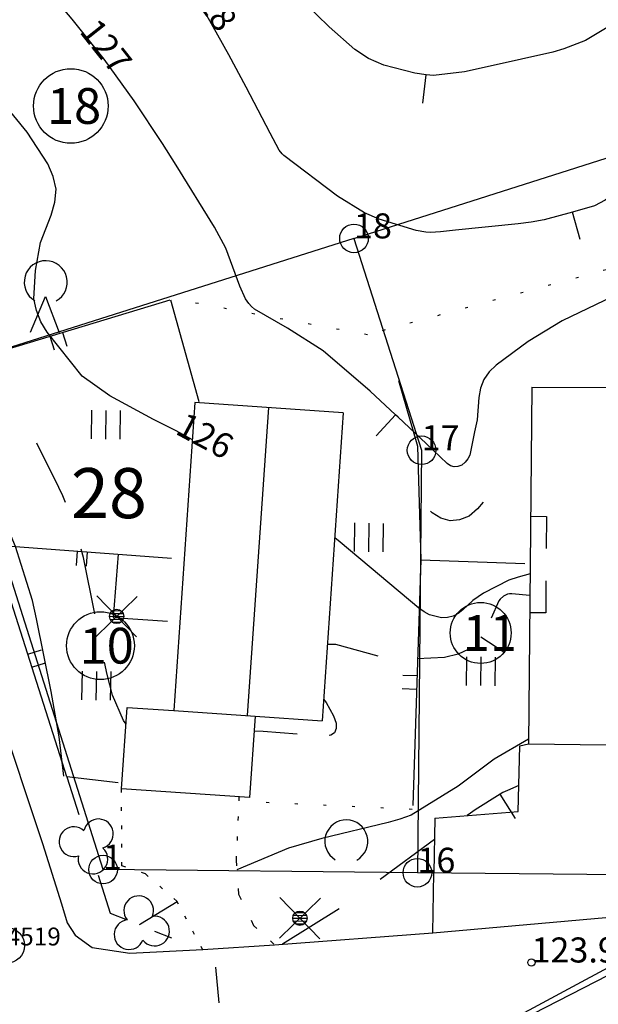
# Model space of a CAD drawing. Units: metres. Extents: x 25491545 to 25491987, y 6724706 to 6725079.
# Drawn here: x 25491622 to 25491662, y 6724766 to 6724835 of the extents above; entities that cross this region are included whole.
import ezdxf

# ---------------------------------------------------------------- set-up
doc = ezdxf.new("R2010")
doc.units = ezdxf.units.M
for name, pattern in [('Apukayra(1)', [7, 4, -3]), ('Johtokayra(1)', [1, 1]), ('Korkeuskayra', [1, 1]), ('kuviorajaepävarma(1)', [2, 0.2, -1.8]), ('päälystämätönpiha-_parkkialu(1)', [1.25, 0.25, -1]), ('tontin-yleisenalueenraja(1)', [1, 1]), ('viivat-1', [1, 1]), ('viivat-3(1)', [4, 2, -2]), ('viivat-7(1)', [1, 1])]:
    doc.linetypes.add(name, pattern=pattern)
for name, color, linetype in [('102_12_jonopiste', 7, 'Continuous'), ('102_1_rajapyykki', 7, 'Continuous'), ('102_41_maanpinnan kork.lukema', 7, 'Continuous'), ('103_123_lehtimetsä', 7, 'Continuous'), ('103_139_nurmikko', 7, 'Continuous'), ('103_148_sekametsä', 7, 'Continuous'), ('103_157_kestopäällysteen merkki', 7, 'Continuous'), ('103_160_valaisinpylväs', 7, 'Continuous'), ('103_165_korkeuskäyrän viettoviiva', 7, 'Continuous'), ('104_1303_rekisteritontin tunnus', 7, 'Continuous'), ('104_2101_korttelin numero', 7, 'Continuous'), ('105_1000_käyrän korkeusluku', 7, 'Continuous'), ('201_501_asuinrakennus', 7, 'Continuous'), ('201_505_rakennuksen kattorakennelma', 7, 'Continuous'), ('201_512_sisennys', 7, 'Continuous'), ('202_600_liikenneväylä_päällystetty', 7, 'Continuous'), ('202_630_päällystetty piha- parkkial.', 7, 'Continuous'), ('202_631_päällystämätön piha- parkkial.', 7, 'Continuous'), ('202_632_default', 7, 'Continuous'), ('202_703_puu- tai rauta-aita', 7, 'Continuous'), ('202_704_pensasaita', 7, 'Continuous'), ('202_709_kuvioraja  epävarma', 7, 'Continuous'), ('204_301_tontin raja', 7, 'Continuous'), ('205_900_johtokäyrä', 7, 'Continuous'), ('205_901_korkeuskäyrä', 7, 'Continuous'), ('205_902_apukäyrä', 7, 'Continuous')]:
    doc.layers.add(name, color=color, linetype=linetype)
doc.styles.add('BASEPOINT_0', font='txt.shx', dxfattribs={"height": 0.2})

# ---------------------------------------------------------------- blocks, each defined once
blk = doc.blocks.new('21_1587629173459', base_point=(25491649.439022, 6724805.38992))
at = {"color": 21}
blk.add_line((25491649.439022, 6724805.38992), (25491649.671279, 6724797.442578), dxfattribs=at)
blk = doc.blocks.new('21_1587629173460', base_point=(25491648.108554, 6724809.974606))
at = {"color": 21}
blk.add_line((25491648.108554, 6724809.974606), (25491649.439022, 6724805.38992), dxfattribs=at)
blk = doc.blocks.new('21_1587629173462', base_point=(25491632.171383, 6724815.59836))
at = {"color": 21}
blk.add_line((25491632.171383, 6724815.59836), (25491634.167863, 6724808.509297), dxfattribs=at)
blk = doc.blocks.new('xcsymlib_symbolit_1_178')
at = {"color": 0}
blk.add_line((0, 0), (1, 0), dxfattribs=at)
blk = doc.blocks.new('21_1587629173463', base_point=(25491616.242, 6724810.799))
at = {"color": 21}
blk.add_line((25491616.242, 6724810.799), (25491632.171, 6724815.598), dxfattribs=at)
at = {"color": 21, "rotation": 286.7670614382308}
for p in [(25491623.764, 6724813.065), (25491624.649, 6724813.332)]:
    blk.add_blockref('xcsymlib_symbolit_1_178', p, dxfattribs=at)
blk = doc.blocks.new('xcsymlib_symbolit_1_102')
at = {"color": 0}
for centre, start, end in [((0, 0.173), 330.0015, 209.9985), ((-0.15, -0.087), 90.0022, 329.9993), ((0.15, -0.087), 210.0007, 89.9978)]:
    blk.add_arc(centre, 0.173, start, end, dxfattribs=at)
blk = doc.blocks.new('25_15876291751015', base_point=(25491627.963, 6724772.765))
at = {"color": 91}
for p, q in [((25491627.963, 6724772.765), (25491629.156, 6724772.281)), ((25491631.064, 6724771.507), (25491632.256, 6724771.024))]:
    blk.add_line(p, q, dxfattribs=at)
at = {"color": 91, "xscale": 6, "yscale": 6, "rotation": 247.9204449591755}
blk.add_blockref('xcsymlib_symbolit_1_102', (25491630.11, 6724771.894), dxfattribs=at)
blk = doc.blocks.new('25_15876291751016', base_point=(25491624.933, 6724782.287))
at = {"color": 91}
for p, q in [((25491624.933, 6724782.287), (25491625.775, 6724779.642)), ((25491627.122, 6724775.41), (25491627.963, 6724772.765))]:
    blk.add_line(p, q, dxfattribs=at)
at = {"color": 91, "xscale": 6, "yscale": 6, "rotation": 197.6494916317123}
blk.add_blockref('xcsymlib_symbolit_1_102', (25491626.448, 6724777.526), dxfattribs=at)
blk = doc.blocks.new('21_15876291751017', base_point=(25491628.177664, 6724793.400779))
at = {"color": 21}
blk.add_line((25491628.177664, 6724793.400779), (25491631.963471, 6724793.165226), dxfattribs=at)
blk = doc.blocks.new('21_15876291751018', base_point=(25491628.534125, 6724797.837816))
at = {"color": 21}
blk.add_line((25491628.534125, 6724797.837816), (25491628.177664, 6724793.400779), dxfattribs=at)
blk = doc.blocks.new('21_15876291751019', base_point=(25491619.776, 6724798.495))
at = {"color": 21}
blk.add_line((25491619.776, 6724798.495), (25491632.247, 6724797.545), dxfattribs=at)
at = {"color": 21, "rotation": 265.6455721286185}
for p in [(25491625.665, 6724798.047), (25491626.358, 6724797.994)]:
    blk.add_blockref('xcsymlib_symbolit_1_178', p, dxfattribs=at)
blk = doc.blocks.new('21_15876291751020', base_point=(25491624.934, 6724782.287))
at = {"color": 21}
blk.add_line((25491624.934, 6724782.287), (25491619.776, 6724798.495), dxfattribs=at)
at = {"color": 21, "rotation": 17.65374945399125}
for p in [(25491622.212, 6724790.841), (25491622.499, 6724789.941)]:
    blk.add_blockref('xcsymlib_symbolit_1_178', p, dxfattribs=at)
blk = doc.blocks.new('21_15876291751022', base_point=(25491628.523348, 6724781.861346))
at = {"color": 21}
blk.add_line((25491628.523348, 6724781.861346), (25491624.934448, 6724782.286926), dxfattribs=at)
blk = doc.blocks.new('21_15876291751027', base_point=(25491649.671, 6724797.443))
at = {"color": 21}
blk.add_line((25491649.671, 6724797.443), (25491649.099, 6724780.279), dxfattribs=at)
at = {"color": 21, "rotation": 178.0916994076491}
for p in [(25491649.401, 6724789.337), (25491649.369, 6724788.384)]:
    blk.add_blockref('xcsymlib_symbolit_1_178', p, dxfattribs=at)
blk = doc.blocks.new('21_15876291751031', base_point=(25491649.671279, 6724797.442578))
at = {"color": 21}
blk.add_line((25491649.671279, 6724797.442578), (25491656.928944, 6724797.174265), dxfattribs=at)
blk = doc.blocks.new('xcsymlib_symbolit_1_30')
at = {"color": 0}
blk.add_circle((0, 0), 0.5, dxfattribs=at)
blk = doc.blocks.new('xcsymlib_symbolit_1_133')
at = {"color": 0}
blk.add_line((0, 0.4), (0, 0), dxfattribs=at)
blk = doc.blocks.new('xc_88_symbolit-88')
at = {"color": 91, "xscale": 5, "yscale": 5}
blk.add_blockref('xcsymlib_symbolit_1_133', (0, 0), dxfattribs=at)
blk = doc.blocks.new('xcsymlib_symbolit_1_115')
at = {"color": 0}
for p, q in [((-0.2, -0.5), (0, 0)), ((0, 0), (0.2, -0.5))]:
    blk.add_line(p, q, dxfattribs=at)
blk.add_arc((0, 0.2), 0.3, 300.0004, 239.9996, dxfattribs=at)
blk = doc.blocks.new('xc_67_symbolit-67')
at = {"color": 93, "xscale": 5, "yscale": 5}
blk.add_blockref('xcsymlib_symbolit_1_115', (0, 0), dxfattribs=at)
blk = doc.blocks.new('xcsymlib_symbolit_1_125')
at = {"color": 0}
for p, q in [((-0.2, 0.2), (-0.2, -0.2)), ((0, 0.2), (0, -0.2)), ((0.2, 0.2), (0.2, -0.2))]:
    blk.add_line(p, q, dxfattribs=at)
blk = doc.blocks.new('xc_79_symbolit-79')
at = {"color": 93, "xscale": 5, "yscale": 5}
blk.add_blockref('xcsymlib_symbolit_1_125', (0, 0), dxfattribs=at)
blk = doc.blocks.new('xcsymlib_symbolit_1_113')
at = {"color": 0}
blk.add_line((0, 0.25), (0, -0.25), dxfattribs=at)
blk = doc.blocks.new('xc_48_symbolit-48')
at = {"color": 6, "xscale": 5, "yscale": 5}
blk.add_blockref('xcsymlib_symbolit_1_113', (0, 0), dxfattribs=at)
blk = doc.blocks.new('xcsymlib_symbolit_1_155')
at = {"color": 0}
for p, q in [((-0.2828, -0.2828), (0.2828, 0.2828)), ((-0.2828, 0.2828), (0.2828, -0.2828)), ((-0.1, 0), (0.1, 0)), ((-0.0917, 0.04), (0.0917, 0.04)), ((-0.06, 0.08), (0.06, 0.08)), ((-0.0917, -0.04), (0.0916, -0.04)), ((-0.06, -0.08), (0.06, -0.08))]:
    blk.add_line(p, q, dxfattribs=at)
blk.add_circle((0, 0), 0.1, dxfattribs=at)
blk = doc.blocks.new('xc_98_symbolit-98')
at = {"color": 6, "xscale": 5, "yscale": 5}
blk.add_blockref('xcsymlib_symbolit_1_155', (0, 0), dxfattribs=at)
blk = doc.blocks.new('xcsymlib_symbolit_1_109')
at = {"color": 0}
blk.add_arc((0, 0), 0.3, 300.0004, 239.9996, dxfattribs=at)
blk = doc.blocks.new('xc_61_symbolit-61')
at = {"color": 93, "xscale": 5, "yscale": 5}
blk.add_blockref('xcsymlib_symbolit_1_109', (0, 0), dxfattribs=at)
blk = doc.blocks.new('xcsymlib_symbolit_1_2')
at = {"color": 0}
blk.add_circle((0, 0), 1, dxfattribs=at)
blk = doc.blocks.new('xc_8_symbolit-8 (1)')
at = {"color": 6}
blk.add_blockref('xcsymlib_symbolit_1_2', (0, 0), dxfattribs=at)
blk = doc.blocks.new('xcsymlib_symbolit_1_22')
at = {"color": 0}
blk.add_circle((0, 0), 0.05, dxfattribs=at)
blk = doc.blocks.new('xc_6_symbolit-6')
at = {"color": 240, "xscale": 5, "yscale": 5}
blk.add_blockref('xcsymlib_symbolit_1_22', (0, 0), dxfattribs=at)
blk = doc.blocks.new('xc_5_symbolit-5 (1)')
at = {"color": 6, "xscale": 1.25, "yscale": 1.25}
blk.add_blockref('xcsymlib_symbolit_1_2', (0, 0), dxfattribs=at)

msp = doc.modelspace()

# ---------------------------------------------------------------- linework, layer by layer
at = {"layer": '201_501_asuinrakennus', "color": 6, "linetype": 'viivat-1', "lineweight": -3}
for p, q in [((25491657.422033, 6724809.499075), (25491657.174144, 6724784.575328)), ((25491657.422033, 6724809.499075), (25491668.384197, 6724809.471873)), ((25491633.88811, 6724808.427354), (25491632.412985, 6724786.910714)), ((25491644.248137, 6724807.717097), (25491633.88811, 6724808.427354)), ((25491644.248137, 6724807.717097), (25491642.773012, 6724786.200458)), ((25491628.766218, 6724781.445237), (25491629.156224, 6724787.133989)), ((25491629.156224, 6724787.133989), (25491632.412985, 6724786.910714)), ((25491638.09224, 6724786.52136), (25491637.702234, 6724780.832607)), ((25491638.09224, 6724786.52136), (25491642.773012, 6724786.200458)), ((25491657.174144, 6724784.575328), (25491662.608291, 6724784.521281)), ((25491637.702234, 6724780.832607), (25491628.766218, 6724781.445237))]:
    msp.add_line(p, q, dxfattribs=at).dxf.unprotected_set("ltscale", 0)
at = {"layer": '201_505_rakennuksen kattorakennelma', "color": 6, "linetype": 'viivat-1', "lineweight": -3}
for p, q in [((25491639.023473, 6724808.075287), (25491637.548348, 6724786.558647)), ((25491632.412985, 6724786.910714), (25491638.09224, 6724786.52136))]:
    msp.add_line(p, q, dxfattribs=at).dxf.unprotected_set("ltscale", 0)
at = {"layer": '201_512_sisennys', "color": 8, "linetype": 'viivat-3(1)', "lineweight": -3, "ltscale": 0.560046}
for p, q in [((25491657.332398, 6724800.4868), (25491658.452435, 6724800.47566)), ((25491658.385319, 6724793.727613), (25491657.265282, 6724793.738752))]:
    msp.add_line(p, q, dxfattribs=at)
at = {"layer": '201_512_sisennys', "color": 8, "linetype": 'viivat-3(1)', "lineweight": -3, "ltscale": 1.12473}
msp.add_line((25491658.452435, 6724800.47566), (25491658.385319, 6724793.727613), dxfattribs=at)
at = {"layer": '202_600_liikenneväylä_päällystetty', "color": 132, "linetype": 'viivat-7(1)', "lineweight": -3}
for p, q in [((25491619.311055, 6724789.406106), (25491623.241421, 6724777.624176)), ((25491623.241421, 6724777.624176), (25491624.579465, 6724773.406412)), ((25491650.508356, 6724771.382195), (25491650.581347, 6724775.565608)), ((25491624.579465, 6724773.406412), (25491624.964492, 6724772.089427)), ((25491624.964492, 6724772.089427), (25491625.527213, 6724771.211786)), ((25491639.454475, 6724770.543082), (25491650.508356, 6724771.382195)), ((25491625.527213, 6724771.211786), (25491626.715294, 6724770.353644)), ((25491626.715294, 6724770.353644), (25491629.353666, 6724769.965513)), ((25491629.353666, 6724769.965513), (25491634.430937, 6724770.212385)), ((25491664.858, 6724769.489), (25491656.593, 6724765.265))]:
    msp.add_line(p, q, dxfattribs=at).dxf.unprotected_set("ltscale", 0)
at = {"layer": '202_630_päällystetty piha- parkkial.', "color": 6, "linetype": 'viivat-1', "lineweight": -3}
for p, q in [((25491656.581701, 6724784.444495), (25491657.174144, 6724784.575328)), ((25491656.472921, 6724779.868426), (25491656.581701, 6724784.444495)), ((25491650.647932, 6724779.381892), (25491656.472921, 6724779.868426)), ((25491650.647932, 6724779.381892), (25491650.582806, 6724775.565594))]:
    msp.add_line(p, q, dxfattribs=at).dxf.unprotected_set("ltscale", 0)
at = {"layer": '202_631_päällystämätön piha- parkkial.', "color": 240, "linetype": 'päälystämätönpiha-_parkkialu(1)', "lineweight": -3, "ltscale": 1.025404}
msp.add_line((25491628.778246, 6724776.06188), (25491628.766218, 6724781.445237), dxfattribs=at)
at = {"layer": '202_631_päällystämätön piha- parkkial.', "color": 240, "linetype": 'päälystämätönpiha-_parkkialu(1)', "lineweight": -3, "ltscale": 1.108779}
msp.add_line((25491636.965898, 6724780.883088), (25491636.764, 6724776.45257), dxfattribs=at)
at = {"layer": '202_631_päällystämätön piha- parkkial.', "color": 240, "linetype": 'päälystämätönpiha-_parkkialu(1)', "lineweight": -3, "ltscale": 1.583222}
msp.add_line((25491636.764, 6724776.45257), (25491636.933021, 6724774.083759), dxfattribs=at)
at = {"layer": '202_631_päällystämätön piha- parkkial.', "color": 240, "linetype": 'päälystämätönpiha-_parkkialu(1)', "lineweight": -3, "ltscale": 1.16372}
msp.add_line((25491630.428782, 6724775.49374), (25491628.778246, 6724776.06188), dxfattribs=at)
at = {"layer": '202_631_päällystämätön piha- parkkial.', "color": 240, "linetype": 'päälystämätönpiha-_parkkialu(1)', "lineweight": -3, "ltscale": 1.055991}
msp.add_line((25491632.626156, 6724773.595155), (25491630.428782, 6724775.49374), dxfattribs=at)
at = {"layer": '202_631_päällystämätön piha- parkkial.', "color": 240, "linetype": 'päälystämätönpiha-_parkkialu(1)', "lineweight": -3, "ltscale": 0.95628}
msp.add_line((25491634.426707, 6724770.220312), (25491632.626156, 6724773.595155), dxfattribs=at)
at = {"layer": '202_631_päällystämätön piha- parkkial.', "color": 240, "linetype": 'päälystämätönpiha-_parkkialu(1)', "lineweight": -3, "ltscale": 1.61621}
msp.add_line((25491636.933021, 6724774.083759), (25491637.980908, 6724771.897612), dxfattribs=at)
at = {"layer": '202_631_päällystämätön piha- parkkial.', "color": 240, "linetype": 'päälystämätönpiha-_parkkialu(1)', "lineweight": -3, "ltscale": 1.284603}
msp.add_line((25491637.980908, 6724771.897612), (25491639.399529, 6724770.593589), dxfattribs=at)
at = {"layer": '202_632_default', "color": 6, "linetype": 'viivat-1', "lineweight": -3}
for p, q in [((25491650.508356, 6724771.382195), (25491663.818736, 6724772.568054)), ((25491634.430937, 6724770.212385), (25491639.454475, 6724770.543082))]:
    msp.add_line(p, q, dxfattribs=at).dxf.unprotected_set("ltscale", 0)
at = {"layer": '202_709_kuvioraja  epävarma', "color": 240, "linetype": 'kuviorajaepävarma(1)', "lineweight": -3}
for p, q in [((25491666.462804, 6724818.751595), (25491645.937797, 6724813.163919)), ((25491645.937797, 6724813.163919), (25491632.335486, 6724815.669874)), ((25491649.059453, 6724779.999602), (25491637.682069, 6724780.531036))]:
    msp.add_line(p, q, dxfattribs=at)
at = {"layer": '204_301_tontin raja', "color": 5, "linetype": 'tontin-yleisenalueenraja(1)', "lineweight": -3}
for p, q in [((25491644.998, 6724819.896), (25491669.232, 6724827.6)), ((25491644.998, 6724819.896), (25491616.376, 6724810.825)), ((25491644.998, 6724819.896), (25491649.72, 6724805.096)), ((25491627.473, 6724775.796), (25491616.376, 6724810.825)), ((25491649.72, 6724805.096), (25491649.426, 6724775.577)), ((25491649.426, 6724775.577), (25491627.473, 6724775.796)), ((25491674.448, 6724775.329), (25491649.426, 6724775.577)), ((25491663.636, 6724769.436), (25491652.678, 6724763.544))]:
    msp.add_line(p, q, dxfattribs=at).dxf.unprotected_set("ltscale", 0)
at = {"layer": '205_900_johtokäyrä', "color": 13, "linetype": 'Johtokayra(1)', "lineweight": -3, "flags": 128}
for points in [[(25491624.729, 6724782.317), (25491624.408, 6724785.067), (25491623.859, 6724788.25), (25491622.827, 6724793.314), (25491622.541, 6724794.602), (25491621.347, 6724798.37), (25491619.573, 6724802.605), (25491618.89, 6724804.195), (25491617.82, 6724806.559), (25491616.819, 6724808.953), (25491614.999, 6724813.614), (25491614.458, 6724815.057), (25491612.907, 6724819.41), (25491610.336, 6724825.864), (25491609.802, 6724826.954), (25491609.108, 6724827.95), (25491608.694, 6724828.386), (25491608.244, 6724828.776), (25491607.741, 6724829.095), (25491606.883, 6724829.468)], [(25491657.177, 6724784.904), (25491654.789, 6724783.506), (25491652.275, 6724781.634), (25491648.99, 6724779.608), (25491648.203, 6724779.316), (25491647.393, 6724779.078), (25491642.755, 6724777.973), (25491640.418, 6724777.295), (25491636.811, 6724775.792)], [(25491632.656, 6724773.54), (25491630.09, 6724771.977), (25491629.999, 6724771.939)]]:
    msp.add_lwpolyline(points, dxfattribs=at)
at = {"layer": '205_901_korkeuskäyrä', "color": 13, "linetype": 'Korkeuskayra', "lineweight": -3, "flags": 128}
for points in [[(25491633.71, 6724805.83), (25491632.582, 6724806.447), (25491630.995, 6724807.244), (25491627.957, 6724808.892), (25491626.022, 6724810.27), (25491623.561, 6724813.348), (25491623.133, 6724814.077), (25491622.819, 6724814.862), (25491622.648, 6724815.684), (25491622.754, 6724817.663), (25491623.114, 6724819.604), (25491623.838, 6724821.509), (25491624.11, 6724822.427), (25491624.194, 6724823.333), (25491623.996, 6724824.221), (25491623.611, 6724825.097), (25491622.167, 6724827.323), (25491619.768, 6724830.235), (25491618.732, 6724831.402), (25491615.835, 6724834.957), (25491613.82, 6724837.662), (25491611.756, 6724840.961), (25491610.325, 6724843.438), (25491608.904, 6724845.922), (25491607.108, 6724848.973), (25491606.668, 6724849.469), (25491606.113, 6724849.833), (25491605.249, 6724850.209), (25491604.741, 6724850.365), (25491603.681, 6724850.5), (25491602.874, 6724850.517), (25491602.289, 6724850.743), (25491601.891, 6724851.082), (25491601.772, 6724851.592), (25491601.839, 6724852.215), (25491602.541, 6724853.91), (25491602.706, 6724854.586), (25491602.88, 6724855.973), (25491602.829, 6724856.755), (25491602.744, 6724858.059), (25491601.034, 6724867.348), (25491600.993, 6724867.575), (25491600.867, 6724868.256), (25491600.733, 6724869.168), (25491600.178, 6724874.235), (25491600.117, 6724875.18), (25491600.326, 6724877.998), (25491600.61, 6724878.858), (25491601.017, 6724879.632), (25491601.607, 6724880.277), (25491602.319, 6724880.837), (25491606.809, 6724883.493), (25491607.347, 6724883.82), (25491608.089, 6724884.311)], [(25491688.654, 6724855.89), (25491688.154, 6724855.161), (25491687.732, 6724854.593), (25491685.796, 6724852.642), (25491683.784, 6724850.78), (25491680.735, 6724848.014), (25491678.856, 6724846.779), (25491676.334, 6724845.349), (25491673.443, 6724843.84), (25491670.413, 6724841.541), (25491669.708, 6724840.907), (25491664.519, 6724836.028), (25491663.266, 6724834.983), (25491661.173, 6724833.72), (25491659.66, 6724833.134), (25491658.874, 6724832.919), (25491654.503, 6724831.934), (25491652.727, 6724831.543), (25491650.55, 6724831.277), (25491650.045, 6724831.336), (25491649.243, 6724831.43), (25491647.085, 6724832.002), (25491646.022, 6724832.46), (25491645.049, 6724833.086), (25491643.255, 6724834.667), (25491640.687, 6724837.208), (25491638.205, 6724839.833), (25491635.779, 6724842.485), (25491634.391, 6724844.062), (25491632.48, 6724846.549), (25491631.977, 6724847.445), (25491630.901, 6724851.115), (25491630.603, 6724852.639), (25491630.261, 6724853.747), (25491629.603, 6724855.39)], [(25491693.21, 6724847.619), (25491690.369, 6724846.57), (25491686.618, 6724844.96), (25491682.443, 6724842.312), (25491678.766, 6724839.46), (25491676.918, 6724837.807), (25491674.858, 6724835.792), (25491672.938, 6724833.824), (25491669.997, 6724830.681), (25491668.224, 6724828.649), (25491666.284, 6724826.304), (25491662.991, 6724822.914), (25491662.543, 6724822.573), (25491661.801, 6724822.169), (25491660.251, 6724821.735), (25491658.279, 6724821.183), (25491657.378, 6724821.032), (25491656.47, 6724820.915), (25491652.079, 6724820.472), (25491651.04, 6724820.364), (25491650.349, 6724820.311), (25491650.007, 6724820.321), (25491649.332, 6724820.445), (25491646.764, 6724821.242), (25491645.74, 6724821.682), (25491643.839, 6724822.857), (25491640.089, 6724825.692), (25491639.976, 6724825.802), (25491639.782, 6724826.051), (25491639.137, 6724827.252), (25491637.475, 6724830.456), (25491636.267, 6724832.718), (25491633.941, 6724836.87), (25491632.4, 6724838.98), (25491631.331, 6724840.137), (25491625.49, 6724846.137), (25491624.958, 6724846.849), (25491624.627, 6724847.673), (25491624.451, 6724849.013), (25491624.483, 6724851.506)], [(25491709.908, 6724837.834), (25491709.888, 6724837.814), (25491707.632, 6724835.915), (25491703.911, 6724832.828), (25491700.395, 6724830.588), (25491699.326, 6724830.148), (25491698.182, 6724829.982), (25491696.197, 6724830.326), (25491692.308, 6724831.43), (25491688.538, 6724832.758), (25491688.122, 6724832.813), (25491687.704, 6724832.789), (25491687.284, 6724832.713), (25491686.874, 6724832.57), (25491686.108, 6724832.18), (25491684.583, 6724831.022), (25491681.248, 6724828.679), (25491678.556, 6724826.787), (25491675.925, 6724824.812), (25491672.335, 6724822.026), (25491671.163, 6724821.128), (25491668.792, 6724819.369), (25491665.117, 6724816.916), (25491662.505, 6724815.558), (25491659.528, 6724814.128), (25491657.151, 6724812.692), (25491654.921, 6724811.045), (25491654.445, 6724810.569), (25491654.069, 6724810.041), (25491653.841, 6724809.433), (25491653.712, 6724808.773), (25491653.609, 6724807.213), (25491653.404, 6724806.374), (25491653.089, 6724804.762), (25491652.956, 6724804.492), (25491652.76, 6724804.264), (25491652.522, 6724804.064), (25491652.254, 6724803.965), (25491651.993, 6724803.936), (25491651.743, 6724804.013), (25491651.499, 6724804.161), (25491650.027, 6724805.558), (25491648.078, 6724807.399), (25491647.907, 6724807.559), (25491646.12, 6724809.232), (25491642.84, 6724812.047), (25491640.365, 6724813.632), (25491638.06, 6724814.947), (25491637.84, 6724815.129), (25491637.65, 6724815.343), (25491637.43, 6724815.663), (25491637.023, 6724816.55), (25491636.044, 6724819.226), (25491635.255, 6724820.693), (25491632.58, 6724825.024), (25491631.624, 6724826.537), (25491629.639, 6724829.512), (25491627.544, 6724832.413), (25491625.324, 6724835.216), (25491624.169, 6724836.582), (25491621.966, 6724839.115), (25491619.946, 6724841.421), (25491618.635, 6724842.979), (25491617.566, 6724844.688), (25491617.131, 6724845.604), (25491616.763, 6724846.493), (25491616.619, 6724847.287), (25491616.668, 6724848.027), (25491616.937, 6724848.552)], [(25491657.292, 6724796.454), (25491656.455, 6724796.218), (25491655.814, 6724796.009), (25491654.045, 6724795.112), (25491653.292, 6724794.597), (25491652.61, 6724793.958), (25491652.282, 6724793.692), (25491651.927, 6724793.496), (25491651.531, 6724793.407), (25491651.109, 6724793.388), (25491650.269, 6724793.603), (25491649.889, 6724793.806), (25491649.529, 6724794.056), (25491644.032, 6724798.676), (25491643.649, 6724798.978)]]:
    msp.add_lwpolyline(points, dxfattribs=at)
at = {"layer": '205_902_apukäyrä', "color": 13, "linetype": 'Apukayra(1)', "lineweight": -3, "ltscale": 1.151115, "flags": 128}
msp.add_lwpolyline([(25491629.076, 6724785.969), (25491628.894, 6724786.204), (25491628.135, 6724787.985), (25491627.753, 6724789.426), (25491627.46, 6724790.898), (25491627.312, 6724791.633), (25491627.164, 6724792.369), (25491626.105, 6724797.614), (25491625.176, 6724800.71), (25491624.667, 6724801.901), (25491624.388, 6724802.486), (25491622.847, 6724805.593)], dxfattribs=at)
at = {"layer": '205_902_apukäyrä', "color": 13, "linetype": 'Apukayra(1)', "lineweight": -3, "ltscale": 1.078654, "flags": 128}
msp.add_lwpolyline([(25491654.013, 6724801.47), (25491653.628, 6724801.001), (25491653.039, 6724800.494), (25491652.365, 6724800.242), (25491651.707, 6724800.168), (25491651.073, 6724800.358), (25491650.454, 6724800.726), (25491650.332, 6724800.84)], dxfattribs=at)
at = {"layer": '205_902_apukäyrä', "color": 13, "linetype": 'Apukayra(1)', "lineweight": -3, "ltscale": 0.916715, "flags": 128}
msp.add_lwpolyline([(25491657.277, 6724794.954), (25491656.012, 6724795.059), (25491655.858, 6724795.056), (25491655.71, 6724795.033), (25491655.569, 6724794.98), (25491655.433, 6724794.908), (25491655.205, 6724794.701), (25491655.119, 6724794.575), (25491654.318, 6724792.741), (25491653.857, 6724792.036), (25491653.776, 6724791.912), (25491653.113, 6724791.252), (25491652.271, 6724790.847), (25491651.308, 6724790.612), (25491648.124, 6724790.468), (25491647.225, 6724790.553), (25491643.74, 6724791.527), (25491643.139, 6724791.534)], dxfattribs=at)
at = {"layer": '205_902_apukäyrä', "color": 13, "linetype": 'Apukayra(1)', "lineweight": -3, "ltscale": 0.753892, "flags": 128}
msp.add_lwpolyline([(25491642.877, 6724787.71), (25491643.055, 6724787.474), (25491643.558, 6724786.531), (25491643.755, 6724786.031), (25491643.749, 6724785.657), (25491643.642, 6724785.363), (25491643.383, 6724785.187), (25491643.023, 6724785.09), (25491638.662, 6724785.45), (25491638.02, 6724785.47)], dxfattribs=at)
at = {"layer": '205_902_apukäyrä', "color": 13, "linetype": 'Apukayra(1)', "lineweight": -3, "ltscale": 1.046253, "flags": 128}
msp.add_lwpolyline([(25491656.516, 6724781.665), (25491655.73, 6724781.333), (25491655.385, 6724781.175), (25491655.216, 6724781.07), (25491653.453, 6724779.968), (25491653.145, 6724779.745), (25491652.908, 6724779.571)], dxfattribs=at)
at = {"layer": '205_902_apukäyrä', "color": 13, "linetype": 'Apukayra(1)', "lineweight": -3, "ltscale": 1.175184, "flags": 128}
msp.add_lwpolyline([(25491650.622, 6724777.891), (25491645.312, 6724773.988), (25491644.023, 6724773.08), (25491640.002, 6724770.598), (25491639.971, 6724770.582)], dxfattribs=at)

# ---------------------------------------------------------------- block references
at = {"layer": '102_12_jonopiste', "color": 0}
msp.add_blockref('xc_5_symbolit-5 (1)', (25491620.738, 6724770.497), dxfattribs=at)
at = {"layer": '102_1_rajapyykki', "color": 0}
for p in [(25491644.998, 6724819.896), (25491649.72, 6724805.096), (25491627.473, 6724775.796), (25491649.426, 6724775.577)]:
    msp.add_blockref('xc_8_symbolit-8 (1)', p, dxfattribs=at)
at = {"layer": '102_41_maanpinnan kork.lukema', "color": 0}
msp.add_blockref('xc_6_symbolit-6', (25491657.391, 6724769.308), dxfattribs=at)
at = {"layer": '103_123_lehtimetsä', "color": 0, "rotation": 359.12385}
msp.add_blockref('xc_61_symbolit-61', (25491644.460863, 6724777.773745), dxfattribs=at)
at = {"layer": '103_139_nurmikko', "color": 0, "rotation": 359.12385}
for p in [(25491627.654814, 6724806.877107), (25491646.022651, 6724799.005182), (25491653.838373, 6724789.65546), (25491626.992294, 6724788.646305)]:
    msp.add_blockref('xc_79_symbolit-79', p, dxfattribs=at)
at = {"layer": '103_148_sekametsä', "color": 0, "rotation": 359.12385}
msp.add_blockref('xc_67_symbolit-67', (25491623.451131, 6724815.837896), dxfattribs=at)
at = {"layer": '103_157_kestopäällysteen merkki', "color": 0, "rotation": 5.157090000000006}
msp.add_blockref('xc_48_symbolit-48', (25491635.437891, 6724767.739672), dxfattribs=at)
at = {"layer": '103_160_valaisinpylväs', "color": 0, "rotation": 359.12385}
for p in [(25491628.420985, 6724793.48609), (25491641.221925, 6724772.403414)]:
    msp.add_blockref('xc_98_symbolit-98', p, dxfattribs=at)
at = {"layer": '103_165_korkeuskäyrän viettoviiva', "color": 0}
for p, rotation in [((25491650.045, 6724831.336), 173.3436), ((25491660.251, 6724821.735), 195.6465), ((25491647.907, 6724807.559), 136.863), ((25491653.857, 6724792.036), 236.8179), ((25491655.216, 6724781.07), 212.0058000000001)]:
    msp.add_blockref('xc_88_symbolit-88', p, dxfattribs=dict(at, rotation=rotation))
at = {"layer": '104_1303_rekisteritontin tunnus', "color": 6}
for p, xscale, yscale in [((25491625.220734, 6724829.148186), 5.213333333333332, 5.213333333333332), ((25491653.845675, 6724792.331347), 4.255, 4.255), ((25491627.290598, 6724791.441741), 4.734166666666666, 4.734166666666666)]:
    msp.add_blockref('xcsymlib_symbolit_1_30', p, dxfattribs=dict(at, xscale=xscale, yscale=yscale))
at = {"layer": '202_703_puu- tai rauta-aita'}
for name, p in [('21_1587629173463', (25491616.241823, 6724810.798933)), ('21_1587629173462', (25491632.171383, 6724815.59836)), ('21_1587629173460', (25491648.108554, 6724809.974606)), ('21_1587629173459', (25491649.439022, 6724805.38992)), ('21_15876291751019', (25491619.776215, 6724798.494966)), ('21_15876291751020', (25491624.934448, 6724782.286926)), ('21_15876291751018', (25491628.534125, 6724797.837816)), ('21_15876291751027', (25491649.671279, 6724797.442578)), ('21_15876291751031', (25491649.671279, 6724797.442578)), ('21_15876291751017', (25491628.177664, 6724793.400779)), ('21_15876291751022', (25491628.523348, 6724781.861346))]:
    msp.add_blockref(name, p, dxfattribs=at)
at = {"layer": '202_704_pensasaita'}
for name, p in [('25_15876291751016', (25491624.933448, 6724782.286941)), ('25_15876291751015', (25491627.963063, 6724772.76493))]:
    msp.add_blockref(name, p, dxfattribs=at)

# ---------------------------------------------------------------- texts
at = {"layer": '102_12_jonopiste', "color": 6, "style": 'BASEPOINT_0'}
msp.add_text('4519', height=1.25, dxfattribs=at).set_placement((25491620.738, 6724770.497))
at = {"layer": '102_1_rajapyykki', "color": 13, "style": 'BASEPOINT_0'}
for s, p in [('18', (25491644.998, 6724819.896)), ('17', (25491649.72, 6724805.096)), ('1', (25491627.473, 6724775.796)), ('16', (25491649.426, 6724775.577))]:
    msp.add_text(s, height=1.75, dxfattribs=at).set_placement(p)
at = {"layer": '102_41_maanpinnan kork.lukema', "color": 13, "style": 'BASEPOINT_0'}
msp.add_text('123.9', height=1.75, dxfattribs=at).set_placement((25491657.391, 6724769.308))
at = {"layer": '104_1303_rekisteritontin tunnus', "color": 6, "style": 'BASEPOINT_0'}
for s, p in [('18', (25491623.554067, 6724827.898186)), ('11', (25491652.595675, 6724791.081347)), ('10', (25491625.832265, 6724790.191741))]:
    msp.add_text(s, height=2.5, dxfattribs=at).set_placement(p)
at = {"layer": '104_2101_korttelin numero', "color": 5, "style": 'BASEPOINT_0'}
msp.add_text('28', height=3.5, dxfattribs=at).set_placement((25491625.23429, 6724800.350797))
at = {"layer": '105_1000_käyrän korkeusluku', "color": 13, "style": 'BASEPOINT_0'}
for s, rotation, p in [('128', 304.5708, (25491633.243, 6724837.47)), ('127', 308.3778, (25491625.769, 6724834.332)), ('126', 331.8228, (25491632.438, 6724806.285))]:
    msp.add_text(s, height=1.75, rotation=rotation, dxfattribs=at).set_placement(p)

doc.saveas('drawing.dxf')
